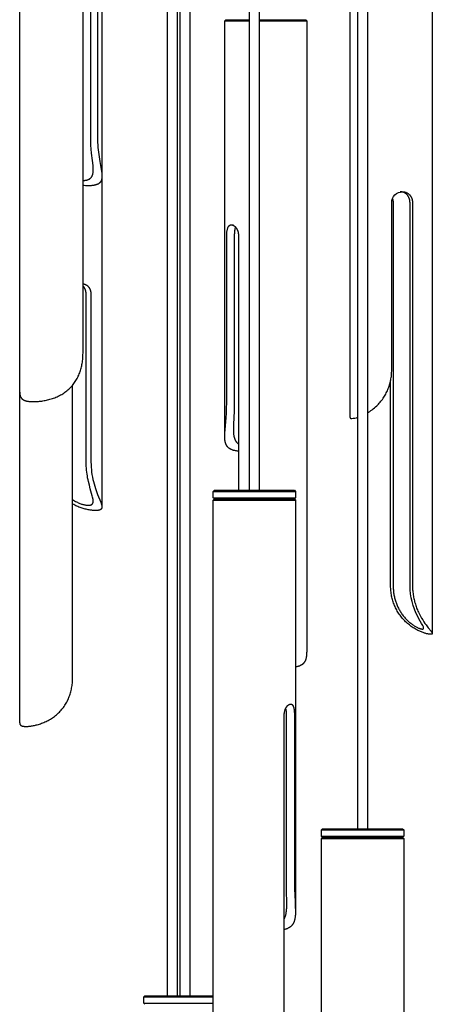
# Model space of a CAD drawing. Units: millimetres. Extents: x -549 to 990, y -1757 to 67.
# Drawn here: x 869 to 965, y -1559 to -1331 of the extents above; entities that cross this region are included whole.
import ezdxf

# ---------------------------------------------------------------- set-up
doc = ezdxf.new("R2010")
doc.units = ezdxf.units.MM
doc.layers.add('Graypants_Rain36_Reed', color=36, linetype='Continuous', true_color=0x874900)

msp = doc.modelspace()

# ---------------------------------------------------------------- linework, layer by layer
at = {"layer": 'Graypants_Rain36_Reed', "color": 36, "lineweight": -3, "true_color": 0x874900}
for p, q in [((922.58, -1439.59), (922.58, -755.16)), ((924.78, -755.16), (924.78, -1439.59)), ((903.63, -1556.63), (903.63, -1262.99)), ((905.83, -1263.75), (905.83, -1556.63)), ((906.53, -1556.63), (906.53, -1263.91)), ((908.73, -1264.13), (908.73, -1556.63)), ((869.42, -1416.86), (869.42, -1269.3)), ((888.42, -1269.3), (888.42, -1366.86)), ((949.82, -1275.75), (949.82, -1517.97)), ((884.06, -1407.83), (884.06, -1319.05)), ((885.85, -1357.83), (885.85, -1319.05)), ((887.4, -1319.05), (887.4, -1357.83)), ((947.62, -1517.97), (947.62, -1318.26)), ((945.82, -1422.76), (945.82, -1323.19)), ((964.82, -1323.19), (964.82, -1472.76)), ((916.83, -1330.84), (917.08, -1330.59)), ((916.83, -1330.84), (922.58, -1330.84)), ((916.83, -1426.93), (916.83, -1330.84)), ((917.08, -1330.59), (922.58, -1330.59)), ((924.78, -1330.59), (935.58, -1330.59)), ((924.78, -1330.84), (935.83, -1330.84)), ((935.58, -1330.59), (935.83, -1330.84)), ((935.83, -1330.84), (935.83, -1477.09)), ((888.42, -1366.86), (888.42, -1443.45)), ((955.45, -1411.72), (955.45, -1372.94)), ((955.78, -1372.94), (955.78, -1461.72)), ((959.68, -1461.72), (959.68, -1372.94)), ((960.25, -1372.94), (960.25, -1461.72)), ((918.37, -1378.09), (918.84, -1378.09)), ((917.29, -1419.36), (917.29, -1380.59)), ((919.04, -1380.59), (919.04, -1419.36)), ((920.01, -1380.59), (920.01, -1439.59)), ((884.79, -1433.05), (884.79, -1394.28)), ((885.9, -1394.28), (885.9, -1433.05)), ((881.66, -1483.05), (881.66, -1415.23)), ((955.2, -1461.72), (955.2, -1414.14)), ((869.42, -1493.45), (869.42, -1416.86)), ((914.18, -1439.84), (914.43, -1439.59)), ((914.18, -1439.84), (933.18, -1439.84)), ((914.18, -1441.34), (914.18, -1439.84)), ((914.43, -1439.59), (932.93, -1439.59)), ((932.93, -1439.59), (933.18, -1439.84)), ((933.18, -1439.84), (933.18, -1441.34)), ((914.18, -1441.34), (933.18, -1441.34)), ((914.43, -1441.59), (914.18, -1441.34)), ((914.18, -1441.84), (914.43, -1441.59)), ((914.18, -1587.08), (914.18, -1441.84)), ((914.18, -1441.84), (933.18, -1441.84)), ((914.43, -1441.59), (932.93, -1441.59)), ((933.18, -1441.34), (932.93, -1441.59)), ((932.93, -1441.59), (933.18, -1441.84)), ((933.18, -1441.84), (933.18, -1536.79)), ((930.6, -1580.36), (930.6, -1491.59)), ((931.1, -1530.36), (931.1, -1491.59)), ((932.94, -1491.59), (932.94, -1530.36)), ((939.22, -1518.22), (939.47, -1517.97)), ((939.22, -1518.22), (958.22, -1518.22)), ((939.22, -1519.72), (939.22, -1518.22)), ((939.47, -1517.97), (957.97, -1517.97)), ((957.97, -1517.97), (958.22, -1518.22)), ((958.22, -1518.22), (958.22, -1519.72)), ((939.22, -1519.72), (958.22, -1519.72)), ((939.47, -1519.97), (939.22, -1519.72)), ((939.22, -1520.22), (939.47, -1519.97)), ((939.22, -1619.49), (939.22, -1520.22)), ((939.22, -1520.22), (958.22, -1520.22)), ((939.47, -1519.97), (957.97, -1519.97)), ((958.22, -1519.72), (957.97, -1519.97)), ((957.97, -1519.97), (958.22, -1520.22)), ((958.22, -1520.22), (958.22, -1669.49)), ((898.13, -1556.88), (898.38, -1556.63)), ((898.13, -1556.88), (914.18, -1556.88)), ((898.13, -1558.38), (898.13, -1556.88)), ((898.38, -1556.63), (914.18, -1556.63)), ((898.13, -1558.38), (914.18, -1558.38)), ((898.38, -1558.63), (898.13, -1558.38))]:
    msp.add_line(p, q, dxfattribs=at)
for points in [[(886.42, -1365.35), (886.42, -1365.2), (886.41, -1365.05), (886.4, -1364.74), (886.37, -1364.37), (886.25, -1363.19), (886.05, -1361.49), (885.97, -1360.59), (885.9, -1359.68), (885.86, -1358.76), (885.85, -1357.83)], [(887.4, -1357.83), (887.41, -1358.42), (887.43, -1359.01), (887.46, -1359.6), (887.5, -1360.18), (887.56, -1360.74), (887.62, -1361.28), (887.77, -1362.35), (887.94, -1363.4), (888.27, -1365.31), (888.33, -1365.73), (888.38, -1366.14), (888.39, -1366.33), (888.41, -1366.51), (888.42, -1366.69), (888.42, -1366.86)], [(884.06, -1367.83), (884.23, -1367.82), (884.31, -1367.81), (884.39, -1367.81), (884.47, -1367.8), (884.55, -1367.79), (884.62, -1367.78), (884.7, -1367.77), (884.77, -1367.76), (884.84, -1367.74), (884.91, -1367.72), (884.98, -1367.71), (885.04, -1367.69), (885.11, -1367.67), (885.17, -1367.65), (885.24, -1367.62), (885.3, -1367.6), (885.35, -1367.57), (885.41, -1367.54), (885.47, -1367.52), (885.52, -1367.49), (885.57, -1367.45), (885.62, -1367.42), (885.65, -1367.4), (885.67, -1367.38), (885.7, -1367.37), (885.72, -1367.35), (885.74, -1367.33), (885.77, -1367.31), (885.79, -1367.29), (885.81, -1367.27), (885.83, -1367.25), (885.85, -1367.23), (885.87, -1367.21), (885.89, -1367.19), (885.91, -1367.17), (885.93, -1367.14), (885.95, -1367.12), (885.97, -1367.1), (885.99, -1367.08), (886.01, -1367.05), (886.04, -1367.01), (886.06, -1366.97), (886.09, -1366.93), (886.11, -1366.89), (886.14, -1366.84), (886.16, -1366.8), (886.18, -1366.76), (886.2, -1366.71), (886.22, -1366.66), (886.24, -1366.62), (886.26, -1366.57), (886.27, -1366.52), (886.29, -1366.47), (886.3, -1366.42), (886.32, -1366.36), (886.33, -1366.31), (886.34, -1366.26), (886.35, -1366.2), (886.37, -1366.09), (886.39, -1365.98), (886.4, -1365.86), (886.41, -1365.74), (886.41, -1365.61), (886.42, -1365.48), (886.42, -1365.35)], [(888.42, -1366.86), (888.42, -1366.99), (888.41, -1367.11), (888.41, -1367.17), (888.4, -1367.23), (888.4, -1367.29), (888.39, -1367.35), (888.38, -1367.4), (888.37, -1367.46), (888.36, -1367.51), (888.35, -1367.57), (888.34, -1367.62), (888.32, -1367.67), (888.31, -1367.72), (888.29, -1367.77), (888.28, -1367.82), (888.26, -1367.86), (888.24, -1367.91), (888.22, -1367.95), (888.19, -1368), (888.17, -1368.04), (888.15, -1368.08), (888.12, -1368.12), (888.09, -1368.16), (888.07, -1368.2), (888.04, -1368.24), (888.01, -1368.28), (887.97, -1368.31), (887.94, -1368.35), (887.9, -1368.38), (887.87, -1368.42), (887.84, -1368.44), (887.82, -1368.46), (887.79, -1368.48), (887.77, -1368.5), (887.74, -1368.52), (887.71, -1368.54), (887.69, -1368.56), (887.66, -1368.58), (887.63, -1368.59), (887.6, -1368.61), (887.54, -1368.65), (887.48, -1368.68), (887.41, -1368.71), (887.35, -1368.74), (887.28, -1368.77), (887.21, -1368.79), (887.14, -1368.82), (887.06, -1368.84), (886.98, -1368.87), (886.91, -1368.89), (886.82, -1368.91), (886.74, -1368.92), (886.66, -1368.94), (886.57, -1368.96), (886.48, -1368.97), (886.3, -1369), (886.11, -1369.02), (885.91, -1369.03), (885.71, -1369.04), (885.49, -1369.05), (885.28, -1369.05)], [(959.68, -1372.94), (959.68, -1372.88), (959.67, -1372.82), (959.67, -1372.76), (959.67, -1372.69), (959.66, -1372.63), (959.65, -1372.57), (959.64, -1372.51), (959.63, -1372.45), (959.62, -1372.39), (959.61, -1372.33), (959.6, -1372.27), (959.58, -1372.21), (959.57, -1372.15), (959.55, -1372.1), (959.53, -1372.04), (959.51, -1371.98), (959.49, -1371.92), (959.47, -1371.87), (959.44, -1371.81), (959.42, -1371.76), (959.39, -1371.71), (959.36, -1371.65), (959.34, -1371.6), (959.31, -1371.55), (959.28, -1371.5), (959.25, -1371.45), (959.21, -1371.4), (959.18, -1371.35), (959.14, -1371.31), (959.11, -1371.26), (959.07, -1371.22), (959.03, -1371.17), (958.99, -1371.13), (958.95, -1371.09), (958.91, -1371.05), (958.87, -1371.01), (958.83, -1370.97), (958.78, -1370.93), (958.74, -1370.9), (958.69, -1370.86), (958.65, -1370.83), (958.6, -1370.8), (958.55, -1370.77), (958.5, -1370.74), (958.45, -1370.71), (958.4, -1370.68), (958.35, -1370.66), (958.3, -1370.63), (958.25, -1370.61), (958.19, -1370.59), (958.14, -1370.57), (958.08, -1370.55), (958.03, -1370.53), (957.97, -1370.52), (957.92, -1370.5), (957.86, -1370.49), (957.8, -1370.48), (957.75, -1370.47), (957.69, -1370.46), (957.63, -1370.45), (957.57, -1370.45), (957.51, -1370.45), (957.45, -1370.44), (957.39, -1370.44)], [(957.94, -1370.44), (958, -1370.44), (958.06, -1370.45), (958.12, -1370.45), (958.18, -1370.45), (958.24, -1370.46), (958.3, -1370.47), (958.36, -1370.48), (958.41, -1370.49), (958.47, -1370.5), (958.53, -1370.52), (958.58, -1370.53), (958.64, -1370.55), (958.69, -1370.57), (958.75, -1370.59), (958.8, -1370.61), (958.85, -1370.63), (958.9, -1370.66), (958.96, -1370.68), (959.01, -1370.71), (959.06, -1370.74), (959.11, -1370.77), (959.15, -1370.8), (959.2, -1370.83), (959.25, -1370.86), (959.3, -1370.9), (959.34, -1370.93), (959.39, -1370.97), (959.43, -1371.01), (959.47, -1371.05), (959.52, -1371.09), (959.56, -1371.13), (959.6, -1371.17), (959.64, -1371.22), (959.67, -1371.26), (959.71, -1371.31), (959.75, -1371.36), (959.78, -1371.4), (959.81, -1371.45), (959.85, -1371.5), (959.88, -1371.55), (959.91, -1371.6), (959.94, -1371.65), (959.96, -1371.71), (959.99, -1371.76), (960.01, -1371.82), (960.04, -1371.87), (960.06, -1371.93), (960.08, -1371.98), (960.1, -1372.04), (960.12, -1372.1), (960.14, -1372.15), (960.16, -1372.21), (960.17, -1372.27), (960.19, -1372.33), (960.2, -1372.39), (960.21, -1372.45), (960.22, -1372.51), (960.23, -1372.57), (960.24, -1372.63), (960.24, -1372.7), (960.25, -1372.76), (960.25, -1372.82), (960.25, -1372.88), (960.25, -1372.94)], [(917.29, -1380.59), (917.29, -1380.34), (917.3, -1380.1), (917.31, -1379.98), (917.32, -1379.86), (917.33, -1379.74), (917.35, -1379.63), (917.36, -1379.52), (917.38, -1379.41), (917.4, -1379.3), (917.43, -1379.2), (917.45, -1379.1), (917.48, -1379), (917.51, -1378.91), (917.53, -1378.87), (917.54, -1378.82), (917.56, -1378.78), (917.58, -1378.74), (917.6, -1378.7), (917.61, -1378.66), (917.63, -1378.62), (917.65, -1378.58), (917.67, -1378.54), (917.7, -1378.51), (917.72, -1378.48), (917.74, -1378.44), (917.76, -1378.41), (917.79, -1378.38), (917.81, -1378.36), (917.82, -1378.34), (917.83, -1378.33), (917.85, -1378.32), (917.86, -1378.3), (917.87, -1378.29), (917.89, -1378.28), (917.9, -1378.27), (917.91, -1378.26), (917.92, -1378.25), (917.94, -1378.24), (917.95, -1378.23), (917.97, -1378.22), (917.98, -1378.21), (917.99, -1378.2), (918.01, -1378.19), (918.02, -1378.18), (918.04, -1378.17), (918.05, -1378.16), (918.06, -1378.16), (918.08, -1378.15), (918.09, -1378.14), (918.11, -1378.14), (918.12, -1378.13), (918.14, -1378.13), (918.15, -1378.12), (918.17, -1378.12), (918.19, -1378.11), (918.2, -1378.11), (918.22, -1378.1), (918.23, -1378.1), (918.25, -1378.1), (918.27, -1378.1), (918.28, -1378.09), (918.3, -1378.09), (918.32, -1378.09), (918.33, -1378.09), (918.35, -1378.09), (918.37, -1378.09)], [(918.37, -1378.09), (918.38, -1378.09), (918.4, -1378.09), (918.42, -1378.09), (918.43, -1378.09), (918.45, -1378.09), (918.47, -1378.1), (918.49, -1378.1), (918.5, -1378.1), (918.52, -1378.1), (918.54, -1378.11), (918.56, -1378.11), (918.57, -1378.12), (918.59, -1378.12), (918.61, -1378.13), (918.63, -1378.13), (918.65, -1378.14), (918.66, -1378.14), (918.68, -1378.15), (918.72, -1378.16), (918.75, -1378.18), (918.79, -1378.2), (918.82, -1378.22), (918.86, -1378.24), (918.89, -1378.26), (918.93, -1378.28), (918.97, -1378.3), (919, -1378.33), (919.04, -1378.36), (919.07, -1378.38), (919.11, -1378.41), (919.14, -1378.44), (919.17, -1378.48), (919.21, -1378.51), (919.24, -1378.54), (919.28, -1378.58), (919.31, -1378.62), (919.34, -1378.66), (919.37, -1378.7), (919.41, -1378.74), (919.44, -1378.78), (919.47, -1378.82), (919.5, -1378.87), (919.53, -1378.91), (919.56, -1378.96), (919.58, -1379), (919.61, -1379.05), (919.64, -1379.1), (919.67, -1379.15), (919.69, -1379.2), (919.71, -1379.25), (919.74, -1379.3), (919.76, -1379.35), (919.78, -1379.41), (919.8, -1379.46), (919.82, -1379.52), (919.84, -1379.57), (919.86, -1379.63), (919.88, -1379.69), (919.9, -1379.74), (919.91, -1379.8), (919.93, -1379.86), (919.94, -1379.92), (919.95, -1379.98), (919.96, -1380.04), (919.97, -1380.1), (919.98, -1380.16), (919.99, -1380.22), (919.99, -1380.28), (920, -1380.34), (920, -1380.4), (920.01, -1380.47), (920.01, -1380.53), (920.01, -1380.59)], [(919.33, -1378.64), (919.31, -1378.68), (919.29, -1378.73), (919.27, -1378.77), (919.26, -1378.82), (919.24, -1378.86), (919.23, -1378.91), (919.2, -1379), (919.18, -1379.1), (919.16, -1379.2), (919.14, -1379.3), (919.12, -1379.41), (919.11, -1379.52), (919.09, -1379.63), (919.07, -1379.86), (919.05, -1380.1), (919.04, -1380.34), (919.04, -1380.59)], [(884.06, -1391.78), (884.11, -1391.79), (884.16, -1391.79), (884.21, -1391.8), (884.25, -1391.8), (884.3, -1391.81), (884.35, -1391.82), (884.39, -1391.83), (884.44, -1391.85), (884.48, -1391.86), (884.53, -1391.88), (884.57, -1391.89), (884.62, -1391.91), (884.66, -1391.93), (884.7, -1391.95), (884.74, -1391.97), (884.79, -1391.99), (884.83, -1392.02), (884.87, -1392.04), (884.91, -1392.07), (884.95, -1392.1), (884.98, -1392.12), (885.02, -1392.15), (885.06, -1392.18), (885.1, -1392.22), (885.13, -1392.25), (885.17, -1392.28), (885.2, -1392.32), (885.24, -1392.36), (885.27, -1392.39), (885.3, -1392.43), (885.33, -1392.47), (885.36, -1392.51), (885.4, -1392.55), (885.43, -1392.6), (885.46, -1392.64), (885.49, -1392.69), (885.51, -1392.74), (885.54, -1392.79), (885.57, -1392.84), (885.59, -1392.89), (885.62, -1392.94), (885.64, -1392.99), (885.66, -1393.04), (885.68, -1393.1), (885.7, -1393.15), (885.72, -1393.21), (885.74, -1393.26), (885.76, -1393.32), (885.78, -1393.38), (885.79, -1393.43), (885.81, -1393.49), (885.82, -1393.55), (885.83, -1393.61), (885.84, -1393.67), (885.85, -1393.73), (885.86, -1393.79), (885.87, -1393.85), (885.88, -1393.91), (885.88, -1393.97), (885.89, -1394.03), (885.89, -1394.15), (885.9, -1394.28)], [(884.79, -1394.28), (884.78, -1394.15), (884.78, -1394.03), (884.77, -1393.91), (884.75, -1393.79), (884.74, -1393.67), (884.72, -1393.61), (884.71, -1393.55), (884.7, -1393.49), (884.69, -1393.43), (884.67, -1393.37), (884.66, -1393.32), (884.64, -1393.26), (884.62, -1393.2), (884.61, -1393.15), (884.59, -1393.1), (884.57, -1393.04), (884.54, -1392.99), (884.52, -1392.94), (884.5, -1392.89), (884.47, -1392.84), (884.45, -1392.79), (884.42, -1392.74), (884.4, -1392.69), (884.37, -1392.64), (884.34, -1392.6), (884.31, -1392.55), (884.28, -1392.51), (884.25, -1392.48), (884.23, -1392.44), (884.2, -1392.41), (884.17, -1392.37), (884.14, -1392.34), (884.12, -1392.31), (884.09, -1392.28), (884.06, -1392.25)], [(869.42, -1416.86), (869.42, -1416.99), (869.43, -1417.11), (869.43, -1417.17), (869.44, -1417.23), (869.44, -1417.29), (869.45, -1417.35), (869.46, -1417.4), (869.47, -1417.46), (869.48, -1417.51), (869.49, -1417.57), (869.5, -1417.62), (869.51, -1417.67), (869.53, -1417.72), (869.55, -1417.77), (869.56, -1417.82), (869.58, -1417.86), (869.6, -1417.91), (869.62, -1417.95), (869.64, -1418), (869.67, -1418.04), (869.69, -1418.08), (869.72, -1418.12), (869.74, -1418.16), (869.77, -1418.2), (869.8, -1418.24), (869.83, -1418.28), (869.86, -1418.31), (869.9, -1418.35), (869.93, -1418.38), (869.97, -1418.42), (869.99, -1418.44), (870.02, -1418.46), (870.04, -1418.48), (870.07, -1418.5), (870.1, -1418.52), (870.12, -1418.54), (870.15, -1418.56), (870.18, -1418.58), (870.21, -1418.59), (870.24, -1418.61), (870.3, -1418.65), (870.36, -1418.68), (870.42, -1418.71), (870.49, -1418.74), (870.56, -1418.77), (870.63, -1418.79), (870.7, -1418.82), (870.78, -1418.84), (870.85, -1418.87), (870.93, -1418.89), (871.01, -1418.91), (871.1, -1418.92), (871.18, -1418.94), (871.27, -1418.96), (871.35, -1418.97), (871.54, -1419), (871.73, -1419.02), (871.93, -1419.03), (872.13, -1419.04), (872.34, -1419.05), (872.56, -1419.05), (872.79, -1419.05), (873.02, -1419.04), (873.26, -1419.03), (873.5, -1419.02), (873.74, -1419), (874, -1418.97), (874.25, -1418.94), (874.51, -1418.91), (874.77, -1418.87), (875.04, -1418.82), (875.31, -1418.77), (875.58, -1418.71), (875.85, -1418.65), (876.13, -1418.58), (876.41, -1418.5), (876.68, -1418.42), (876.97, -1418.33), (877.25, -1418.23), (877.52, -1418.13), (877.8, -1418.02), (878.07, -1417.9), (878.34, -1417.78), (878.6, -1417.65), (878.87, -1417.51), (879.12, -1417.37), (879.38, -1417.22), (879.62, -1417.06), (879.87, -1416.89), (880.11, -1416.71), (880.34, -1416.53), (880.57, -1416.34), (880.8, -1416.14), (881.01, -1415.94), (881.21, -1415.73), (881.41, -1415.52), (881.59, -1415.31), (881.77, -1415.08), (881.95, -1414.86), (882.11, -1414.63), (882.27, -1414.39), (882.42, -1414.15), (882.57, -1413.91), (882.7, -1413.66), (882.83, -1413.4), (882.96, -1413.15), (883.07, -1412.89), (883.18, -1412.62), (883.29, -1412.35), (883.38, -1412.09), (883.47, -1411.82), (883.55, -1411.55), (883.62, -1411.28), (883.69, -1411.01), (883.75, -1410.74), (883.81, -1410.46), (883.86, -1410.18), (883.91, -1409.89), (883.95, -1409.6), (883.98, -1409.3), (884.01, -1409.01), (884.03, -1408.72), (884.04, -1408.42), (884.05, -1408.12), (884.06, -1407.83)], [(949.82, -1421.66), (950.09, -1421.5), (950.36, -1421.32), (950.64, -1421.14), (950.91, -1420.94), (951.18, -1420.73), (951.45, -1420.51), (951.72, -1420.27), (951.98, -1420.03), (952.19, -1419.83), (952.38, -1419.62), (952.58, -1419.41), (952.76, -1419.19), (952.94, -1418.97), (953.12, -1418.75), (953.29, -1418.52), (953.46, -1418.28), (953.62, -1418.04), (953.77, -1417.8), (953.92, -1417.55), (954.06, -1417.29), (954.19, -1417.04), (954.32, -1416.78), (954.44, -1416.51), (954.56, -1416.24), (954.66, -1415.98), (954.76, -1415.71), (954.85, -1415.44), (954.94, -1415.17), (955.02, -1414.9), (955.09, -1414.62), (955.16, -1414.35), (955.22, -1414.07), (955.27, -1413.78), (955.32, -1413.49), (955.36, -1413.19), (955.39, -1412.9), (955.41, -1412.6), (955.43, -1412.31), (955.44, -1412.01), (955.45, -1411.72)], [(916.83, -1427.09), (916.84, -1426.73), (916.85, -1426.36), (916.9, -1425.58), (917.14, -1422.82), (917.22, -1421.72), (917.27, -1420.55), (917.29, -1419.36)], [(919.04, -1419.36), (919.03, -1420.31), (919.01, -1421.24), (918.86, -1424.28), (918.84, -1424.88), (918.83, -1425.46)], [(945.83, -1422.76), (945.83, -1422.76), (945.83, -1422.77), (945.83, -1422.77), (945.83, -1422.78), (945.83, -1422.79), (945.83, -1422.79), (945.83, -1422.79), (945.83, -1422.8), (945.83, -1422.8), (945.83, -1422.8), (945.83, -1422.8), (945.83, -1422.81), (945.83, -1422.81), (945.84, -1422.81), (945.84, -1422.81), (945.84, -1422.82), (945.84, -1422.82), (945.84, -1422.82), (945.84, -1422.82), (945.84, -1422.83), (945.84, -1422.83), (945.84, -1422.83), (945.84, -1422.83), (945.85, -1422.84), (945.85, -1422.84), (945.85, -1422.84), (945.85, -1422.84), (945.85, -1422.84), (945.85, -1422.85), (945.86, -1422.85), (945.86, -1422.85), (945.86, -1422.85), (945.86, -1422.86), (945.86, -1422.86), (945.86, -1422.86), (945.87, -1422.86), (945.87, -1422.86), (945.87, -1422.86), (945.87, -1422.87), (945.87, -1422.87), (945.88, -1422.87), (945.88, -1422.88), (945.89, -1422.88), (945.89, -1422.88), (945.9, -1422.89), (945.9, -1422.89), (945.91, -1422.89), (945.91, -1422.9), (945.92, -1422.9), (945.92, -1422.9), (945.93, -1422.9), (945.94, -1422.91), (945.94, -1422.91), (945.95, -1422.91), (945.95, -1422.91), (945.96, -1422.92), (945.97, -1422.92), (945.98, -1422.92), (945.98, -1422.92), (946, -1422.93), (946.01, -1422.93), (946.03, -1422.93), (946.05, -1422.93), (946.07, -1422.94), (946.09, -1422.94), (946.11, -1422.94), (946.13, -1422.94), (946.15, -1422.94), (946.19, -1422.94)], [(920.01, -1430.54), (919.86, -1430.52), (919.71, -1430.5), (919.56, -1430.48), (919.42, -1430.46), (919.28, -1430.43), (919.14, -1430.4), (919.01, -1430.37), (918.88, -1430.33), (918.76, -1430.3), (918.64, -1430.26), (918.52, -1430.21), (918.41, -1430.17), (918.35, -1430.14), (918.3, -1430.12), (918.24, -1430.09), (918.19, -1430.07), (918.14, -1430.04), (918.09, -1430.01), (918.04, -1429.98), (917.99, -1429.95), (917.92, -1429.91), (917.86, -1429.86), (917.79, -1429.82), (917.73, -1429.77), (917.7, -1429.74), (917.67, -1429.72), (917.65, -1429.69), (917.62, -1429.66), (917.59, -1429.64), (917.56, -1429.61), (917.54, -1429.58), (917.51, -1429.55), (917.49, -1429.53), (917.46, -1429.5), (917.44, -1429.47), (917.41, -1429.44), (917.39, -1429.41), (917.37, -1429.38), (917.35, -1429.35), (917.32, -1429.31), (917.3, -1429.28), (917.28, -1429.25), (917.24, -1429.18), (917.21, -1429.12), (917.17, -1429.05), (917.14, -1428.98), (917.11, -1428.9), (917.08, -1428.83), (917.05, -1428.75), (917.02, -1428.67), (917, -1428.59), (916.98, -1428.51), (916.96, -1428.42), (916.94, -1428.34), (916.92, -1428.25), (916.91, -1428.16), (916.89, -1428.07), (916.88, -1427.97), (916.87, -1427.87), (916.85, -1427.67), (916.84, -1427.53), (916.84, -1427.39), (916.83, -1427.09)], [(918.83, -1425.46), (918.84, -1425.87), (918.85, -1426.07), (918.86, -1426.27), (918.87, -1426.46), (918.89, -1426.64), (918.91, -1426.81), (918.94, -1426.98), (918.97, -1427.15), (918.99, -1427.23), (919.01, -1427.31), (919.03, -1427.38), (919.05, -1427.46), (919.08, -1427.53), (919.1, -1427.61), (919.13, -1427.68), (919.15, -1427.75), (919.18, -1427.82), (919.21, -1427.89), (919.25, -1427.95), (919.28, -1428.02), (919.32, -1428.08), (919.35, -1428.14), (919.39, -1428.2), (919.43, -1428.26), (919.47, -1428.32), (919.52, -1428.38), (919.57, -1428.43), (919.61, -1428.49), (919.66, -1428.54), (919.72, -1428.59), (919.75, -1428.62), (919.78, -1428.65), (919.82, -1428.68), (919.86, -1428.71), (919.89, -1428.74), (919.93, -1428.77), (919.97, -1428.79), (920.01, -1428.82)], [(886.42, -1442.09), (886.42, -1442.04), (886.42, -1441.99), (886.41, -1441.93), (886.41, -1441.88), (886.4, -1441.83), (886.4, -1441.77), (886.38, -1441.66), (886.36, -1441.54), (886.34, -1441.42), (886.28, -1441.16), (886.21, -1440.89), (885.74, -1439.22), (885.52, -1438.42), (885.32, -1437.58), (885.22, -1437.15), (885.13, -1436.71), (885.06, -1436.27), (884.99, -1435.82), (884.93, -1435.36), (884.88, -1434.91), (884.84, -1434.45), (884.81, -1433.98), (884.79, -1433.52), (884.79, -1433.05)], [(885.9, -1433.05), (885.91, -1433.64), (885.94, -1434.24), (885.98, -1434.82), (886.05, -1435.41), (886.13, -1435.96), (886.23, -1436.51), (886.34, -1437.05), (886.47, -1437.58), (886.61, -1438.11), (886.76, -1438.63), (886.93, -1439.13), (887.09, -1439.62), (887.43, -1440.53), (888.14, -1442.32), (888.23, -1442.59), (888.28, -1442.71), (888.31, -1442.83), (888.34, -1442.95), (888.37, -1443.06), (888.38, -1443.11), (888.39, -1443.16), (888.4, -1443.21), (888.41, -1443.26), (888.41, -1443.31), (888.42, -1443.36), (888.42, -1443.4), (888.42, -1443.43), (888.42, -1443.45)], [(881.66, -1441.75), (881.88, -1441.89), (882.11, -1442.03), (882.33, -1442.16), (882.56, -1442.28), (882.76, -1442.37), (882.95, -1442.46), (883.14, -1442.55), (883.33, -1442.62), (883.52, -1442.69), (883.7, -1442.76), (883.88, -1442.81), (884.05, -1442.86), (884.22, -1442.91), (884.39, -1442.95), (884.55, -1442.98), (884.71, -1443.01), (884.86, -1443.03), (884.93, -1443.04), (885.01, -1443.04), (885.08, -1443.05), (885.15, -1443.05), (885.21, -1443.05), (885.28, -1443.05)], [(886.98, -1444.28), (886.81, -1444.28), (886.64, -1444.27), (886.46, -1444.26), (886.28, -1444.24), (886.09, -1444.22), (885.89, -1444.2), (885.69, -1444.17), (885.48, -1444.13), (885.26, -1444.09), (885.04, -1444.04), (884.81, -1443.99), (884.58, -1443.93), (884.34, -1443.87), (884.1, -1443.8), (883.86, -1443.72), (883.61, -1443.64), (883.37, -1443.55), (883.12, -1443.46), (882.87, -1443.36), (882.63, -1443.26), (882.38, -1443.15), (882.14, -1443.03), (881.9, -1442.91), (881.66, -1442.77)], [(885.28, -1443.05), (885.34, -1443.05), (885.41, -1443.05), (885.47, -1443.05), (885.52, -1443.04), (885.58, -1443.04), (885.64, -1443.03), (885.69, -1443.02), (885.71, -1443.01), (885.74, -1443.01), (885.77, -1443), (885.79, -1442.99), (885.81, -1442.99), (885.84, -1442.98), (885.86, -1442.97), (885.88, -1442.96), (885.9, -1442.96), (885.93, -1442.95), (885.95, -1442.94), (885.97, -1442.93), (885.99, -1442.92), (886.01, -1442.91), (886.03, -1442.9), (886.04, -1442.89), (886.06, -1442.88), (886.08, -1442.86), (886.1, -1442.85), (886.11, -1442.84), (886.13, -1442.83), (886.15, -1442.81), (886.16, -1442.8), (886.18, -1442.79), (886.19, -1442.77), (886.21, -1442.76), (886.22, -1442.74), (886.23, -1442.73), (886.25, -1442.71), (886.26, -1442.69), (886.27, -1442.68), (886.28, -1442.66), (886.29, -1442.64), (886.3, -1442.62), (886.31, -1442.6), (886.32, -1442.59), (886.33, -1442.57), (886.34, -1442.55), (886.35, -1442.53), (886.36, -1442.51), (886.36, -1442.48), (886.37, -1442.46), (886.38, -1442.44), (886.38, -1442.42), (886.39, -1442.4), (886.39, -1442.37), (886.4, -1442.35), (886.4, -1442.33), (886.4, -1442.3), (886.41, -1442.28), (886.41, -1442.23), (886.42, -1442.18), (886.42, -1442.14), (886.42, -1442.09)], [(888.42, -1443.45), (888.42, -1443.47), (888.42, -1443.5), (888.42, -1443.52), (888.41, -1443.55), (888.41, -1443.57), (888.41, -1443.6), (888.4, -1443.62), (888.4, -1443.64), (888.4, -1443.66), (888.39, -1443.68), (888.38, -1443.7), (888.38, -1443.72), (888.37, -1443.74), (888.36, -1443.76), (888.35, -1443.78), (888.35, -1443.8), (888.34, -1443.82), (888.33, -1443.84), (888.32, -1443.85), (888.31, -1443.87), (888.29, -1443.89), (888.28, -1443.9), (888.27, -1443.92), (888.26, -1443.93), (888.24, -1443.95), (888.23, -1443.96), (888.21, -1443.98), (888.2, -1443.99), (888.18, -1444.01), (888.17, -1444.02), (888.15, -1444.03), (888.13, -1444.04), (888.11, -1444.06), (888.09, -1444.07), (888.07, -1444.08), (888.05, -1444.09), (888.03, -1444.1), (888.01, -1444.11), (887.99, -1444.12), (887.97, -1444.13), (887.95, -1444.14), (887.92, -1444.15), (887.9, -1444.16), (887.88, -1444.17), (887.85, -1444.18), (887.83, -1444.18), (887.77, -1444.2), (887.72, -1444.21), (887.66, -1444.22), (887.6, -1444.23), (887.54, -1444.24), (887.48, -1444.25), (887.41, -1444.26), (887.35, -1444.26), (887.28, -1444.27), (887.13, -1444.28), (886.98, -1444.28)], [(964.82, -1472.76), (964.82, -1472.76), (964.82, -1472.77), (964.82, -1472.77), (964.82, -1472.78), (964.82, -1472.79), (964.82, -1472.79), (964.82, -1472.79), (964.82, -1472.8), (964.82, -1472.8), (964.82, -1472.8), (964.82, -1472.8), (964.82, -1472.81), (964.81, -1472.81), (964.81, -1472.81), (964.81, -1472.81), (964.81, -1472.82), (964.81, -1472.82), (964.81, -1472.82), (964.81, -1472.82), (964.81, -1472.83), (964.81, -1472.83), (964.8, -1472.83), (964.8, -1472.83), (964.8, -1472.84), (964.8, -1472.84), (964.8, -1472.84), (964.8, -1472.84), (964.8, -1472.84), (964.8, -1472.85), (964.79, -1472.85), (964.79, -1472.85), (964.79, -1472.85), (964.79, -1472.86), (964.79, -1472.86), (964.79, -1472.86), (964.78, -1472.86), (964.78, -1472.86), (964.78, -1472.86), (964.78, -1472.87), (964.78, -1472.87), (964.77, -1472.87), (964.77, -1472.88), (964.76, -1472.88), (964.76, -1472.88), (964.75, -1472.89), (964.75, -1472.89), (964.74, -1472.89), (964.74, -1472.9), (964.73, -1472.9), (964.73, -1472.9), (964.72, -1472.9), (964.71, -1472.91), (964.71, -1472.91), (964.7, -1472.91), (964.69, -1472.91), (964.69, -1472.92), (964.68, -1472.92), (964.67, -1472.92), (964.67, -1472.92), (964.65, -1472.93), (964.63, -1472.93), (964.62, -1472.93), (964.6, -1472.93), (964.58, -1472.94), (964.56, -1472.94), (964.54, -1472.94), (964.52, -1472.94), (964.5, -1472.94), (964.46, -1472.94), (964.41, -1472.94), (964.37, -1472.94), (964.32, -1472.94), (964.27, -1472.93), (964.17, -1472.92), (964.05, -1472.91), (963.93, -1472.89), (963.8, -1472.86), (963.67, -1472.83), (963.52, -1472.8), (963.37, -1472.75), (963.21, -1472.71), (963.04, -1472.66), (962.87, -1472.6), (962.69, -1472.53), (962.5, -1472.46), (962.31, -1472.39), (962.11, -1472.31), (961.91, -1472.22), (961.7, -1472.12), (961.49, -1472.02), (961.27, -1471.91), (961.06, -1471.79), (960.84, -1471.67), (960.62, -1471.54), (960.4, -1471.4), (960.18, -1471.26), (959.96, -1471.1), (959.75, -1470.94), (959.53, -1470.78), (959.31, -1470.6), (959.09, -1470.42), (958.88, -1470.23), (958.66, -1470.03), (958.46, -1469.83), (958.27, -1469.62), (958.07, -1469.41), (957.89, -1469.19), (957.7, -1468.97), (957.53, -1468.75), (957.36, -1468.52), (957.19, -1468.28), (957.03, -1468.04), (956.88, -1467.8), (956.73, -1467.55), (956.59, -1467.29), (956.46, -1467.04), (956.33, -1466.78), (956.21, -1466.51), (956.09, -1466.24), (955.99, -1465.98), (955.89, -1465.71), (955.8, -1465.44), (955.71, -1465.17), (955.63, -1464.9), (955.56, -1464.62), (955.49, -1464.35), (955.43, -1464.07), (955.38, -1463.78), (955.33, -1463.49), (955.29, -1463.19), (955.26, -1462.9), (955.23, -1462.6), (955.22, -1462.31), (955.2, -1462.01), (955.2, -1461.72)], [(955.78, -1461.72), (955.78, -1461.95), (955.79, -1462.19), (955.8, -1462.42), (955.82, -1462.66), (955.84, -1462.89), (955.86, -1463.13), (955.89, -1463.36), (955.93, -1463.6), (955.97, -1463.82), (956.01, -1464.05), (956.06, -1464.27), (956.11, -1464.5), (956.17, -1464.72), (956.23, -1464.94), (956.3, -1465.16), (956.37, -1465.38), (956.44, -1465.6), (956.52, -1465.82), (956.61, -1466.03), (956.7, -1466.25), (956.79, -1466.46), (956.89, -1466.67), (956.99, -1466.88), (957.1, -1467.08), (957.21, -1467.29), (957.32, -1467.49), (957.44, -1467.68), (957.56, -1467.88), (957.69, -1468.07), (957.82, -1468.26), (957.95, -1468.44), (958.09, -1468.62), (958.24, -1468.81), (958.39, -1468.99), (958.54, -1469.17), (958.7, -1469.34), (958.86, -1469.5), (959.02, -1469.66), (959.18, -1469.81), (959.34, -1469.96), (959.5, -1470.1), (959.66, -1470.24), (959.83, -1470.37), (959.99, -1470.5), (960.15, -1470.62), (960.31, -1470.73), (960.47, -1470.84), (960.63, -1470.94), (960.79, -1471.04), (960.94, -1471.13), (961.09, -1471.21), (961.24, -1471.29), (961.38, -1471.36), (961.51, -1471.42), (961.64, -1471.48), (961.77, -1471.53), (961.88, -1471.57), (962, -1471.61), (962.05, -1471.63), (962.1, -1471.64), (962.15, -1471.66), (962.2, -1471.67), (962.25, -1471.68), (962.3, -1471.69), (962.34, -1471.7), (962.38, -1471.71), (962.42, -1471.71), (962.46, -1471.71), (962.48, -1471.72), (962.5, -1471.72), (962.52, -1471.72), (962.53, -1471.72), (962.55, -1471.72), (962.57, -1471.72), (962.59, -1471.72), (962.6, -1471.71), (962.62, -1471.71), (962.63, -1471.71), (962.64, -1471.71), (962.65, -1471.71), (962.65, -1471.7), (962.66, -1471.7), (962.67, -1471.7), (962.68, -1471.7), (962.68, -1471.7), (962.69, -1471.7), (962.69, -1471.69), (962.7, -1471.69), (962.71, -1471.69), (962.71, -1471.69), (962.72, -1471.68), (962.72, -1471.68), (962.73, -1471.68), (962.73, -1471.68), (962.74, -1471.67), (962.74, -1471.67), (962.75, -1471.67), (962.75, -1471.66), (962.76, -1471.66), (962.76, -1471.66), (962.76, -1471.65), (962.77, -1471.65), (962.77, -1471.64), (962.78, -1471.64), (962.78, -1471.64), (962.78, -1471.63), (962.79, -1471.63), (962.79, -1471.62), (962.79, -1471.62), (962.8, -1471.61), (962.8, -1471.61), (962.8, -1471.6), (962.8, -1471.6), (962.8, -1471.59), (962.81, -1471.59), (962.81, -1471.58), (962.81, -1471.58), (962.81, -1471.57), (962.81, -1471.57), (962.82, -1471.56), (962.82, -1471.55), (962.82, -1471.55), (962.82, -1471.54), (962.82, -1471.53), (962.82, -1471.53), (962.82, -1471.52), (962.82, -1471.52), (962.82, -1471.51), (962.82, -1471.5), (962.82, -1471.49)], [(960.25, -1461.72), (960.26, -1462.01), (960.27, -1462.31), (960.28, -1462.6), (960.3, -1462.9), (960.33, -1463.19), (960.37, -1463.49), (960.4, -1463.78), (960.45, -1464.07), (960.5, -1464.35), (960.56, -1464.62), (960.62, -1464.9), (960.68, -1465.17), (960.75, -1465.44), (960.83, -1465.71), (960.91, -1465.98), (960.99, -1466.24), (961.09, -1466.51), (961.18, -1466.78), (961.28, -1467.04), (961.39, -1467.29), (961.5, -1467.55), (961.61, -1467.8), (961.85, -1468.28), (962.09, -1468.75), (962.35, -1469.19), (962.61, -1469.62), (962.87, -1470.03), (963.14, -1470.42), (963.4, -1470.78), (963.89, -1471.4), (964.54, -1472.22), (964.6, -1472.31), (964.65, -1472.38), (964.68, -1472.41), (964.7, -1472.45), (964.72, -1472.48), (964.74, -1472.51), (964.75, -1472.54), (964.77, -1472.57), (964.78, -1472.6), (964.79, -1472.61), (964.79, -1472.62), (964.8, -1472.64), (964.8, -1472.65), (964.8, -1472.66), (964.81, -1472.67), (964.81, -1472.68), (964.81, -1472.7), (964.82, -1472.71), (964.82, -1472.72), (964.82, -1472.72), (964.82, -1472.73), (964.82, -1472.73), (964.82, -1472.74), (964.82, -1472.74), (964.82, -1472.75), (964.82, -1472.75), (964.82, -1472.76)], [(933.18, -1480.47), (933.4, -1480.43), (933.51, -1480.4), (933.61, -1480.38), (933.71, -1480.35), (933.81, -1480.33), (933.91, -1480.3), (934, -1480.27), (934.09, -1480.23), (934.18, -1480.2), (934.27, -1480.16), (934.36, -1480.12), (934.44, -1480.08), (934.52, -1480.04), (934.6, -1480), (934.67, -1479.95), (934.74, -1479.91), (934.81, -1479.86), (934.87, -1479.82), (934.93, -1479.77), (934.96, -1479.74), (934.99, -1479.72), (935.02, -1479.69), (935.05, -1479.66), (935.08, -1479.64), (935.1, -1479.61), (935.13, -1479.58), (935.16, -1479.55), (935.18, -1479.53), (935.21, -1479.5), (935.23, -1479.47), (935.25, -1479.44), (935.28, -1479.41), (935.3, -1479.38), (935.32, -1479.35), (935.34, -1479.31), (935.36, -1479.28), (935.38, -1479.25), (935.42, -1479.18), (935.46, -1479.12), (935.5, -1479.05), (935.53, -1478.98), (935.56, -1478.9), (935.59, -1478.83), (935.62, -1478.75), (935.64, -1478.67), (935.67, -1478.59), (935.69, -1478.51), (935.71, -1478.42), (935.73, -1478.34), (935.75, -1478.25), (935.76, -1478.16), (935.77, -1478.07), (935.79, -1477.97), (935.8, -1477.87), (935.81, -1477.67), (935.82, -1477.53), (935.83, -1477.39), (935.83, -1477.09)], [(869.42, -1493.45), (869.42, -1493.47), (869.42, -1493.5), (869.42, -1493.52), (869.42, -1493.55), (869.43, -1493.57), (869.43, -1493.6), (869.43, -1493.62), (869.44, -1493.64), (869.44, -1493.66), (869.45, -1493.68), (869.45, -1493.7), (869.46, -1493.72), (869.47, -1493.74), (869.47, -1493.76), (869.48, -1493.78), (869.49, -1493.8), (869.5, -1493.82), (869.51, -1493.84), (869.52, -1493.85), (869.53, -1493.87), (869.54, -1493.89), (869.56, -1493.9), (869.57, -1493.92), (869.58, -1493.93), (869.6, -1493.95), (869.61, -1493.96), (869.62, -1493.98), (869.64, -1493.99), (869.66, -1494.01), (869.67, -1494.02), (869.69, -1494.03), (869.71, -1494.04), (869.73, -1494.06), (869.74, -1494.07), (869.76, -1494.08), (869.78, -1494.09), (869.8, -1494.1), (869.82, -1494.11), (869.85, -1494.12), (869.87, -1494.13), (869.89, -1494.14), (869.91, -1494.15), (869.94, -1494.16), (869.96, -1494.17), (869.99, -1494.18), (870.01, -1494.18), (870.06, -1494.2), (870.12, -1494.21), (870.18, -1494.22), (870.23, -1494.23), (870.3, -1494.24), (870.36, -1494.25), (870.42, -1494.26), (870.49, -1494.26), (870.56, -1494.27), (870.71, -1494.28), (870.86, -1494.28), (871.03, -1494.28), (871.2, -1494.27), (871.37, -1494.26), (871.56, -1494.24), (871.75, -1494.22), (871.95, -1494.2), (872.15, -1494.17), (872.36, -1494.13), (872.58, -1494.09), (872.8, -1494.04), (873.03, -1493.99), (873.26, -1493.93), (873.49, -1493.87), (873.73, -1493.8), (873.98, -1493.72), (874.23, -1493.64), (874.48, -1493.55), (874.73, -1493.46), (874.99, -1493.35), (875.24, -1493.24), (875.5, -1493.13), (875.75, -1493), (876, -1492.87), (876.25, -1492.74), (876.5, -1492.59), (876.74, -1492.44), (876.99, -1492.28), (877.23, -1492.11), (877.47, -1491.94), (877.7, -1491.75), (877.93, -1491.56), (878.16, -1491.36), (878.37, -1491.16), (878.58, -1490.96), (878.78, -1490.75), (878.98, -1490.53), (879.17, -1490.31), (879.35, -1490.08), (879.52, -1489.85), (879.69, -1489.62), (879.85, -1489.38), (880.01, -1489.13), (880.15, -1488.88), (880.3, -1488.63), (880.43, -1488.37), (880.56, -1488.11), (880.68, -1487.85), (880.79, -1487.58), (880.89, -1487.31), (880.99, -1487.05), (881.08, -1486.78), (881.16, -1486.51), (881.24, -1486.24), (881.31, -1485.96), (881.38, -1485.68), (881.43, -1485.41), (881.48, -1485.11), (881.53, -1484.82), (881.57, -1484.53), (881.6, -1484.24), (881.62, -1483.94), (881.64, -1483.64), (881.65, -1483.35), (881.66, -1483.05)], [(930.6, -1491.59), (930.6, -1491.53), (930.6, -1491.47), (930.6, -1491.4), (930.61, -1491.34), (930.61, -1491.28), (930.62, -1491.22), (930.62, -1491.16), (930.63, -1491.1), (930.64, -1491.04), (930.65, -1490.98), (930.67, -1490.86), (930.7, -1490.74), (930.72, -1490.69), (930.73, -1490.63), (930.75, -1490.57), (930.77, -1490.52), (930.78, -1490.46), (930.8, -1490.41), (930.82, -1490.35), (930.84, -1490.3), (930.87, -1490.25), (930.89, -1490.2), (930.91, -1490.15), (930.93, -1490.1), (930.96, -1490.05), (930.98, -1490), (931.01, -1489.96), (931.04, -1489.91), (931.06, -1489.86), (931.09, -1489.82), (931.12, -1489.78), (931.15, -1489.74), (931.17, -1489.7), (931.2, -1489.66), (931.23, -1489.62), (931.26, -1489.58), (931.29, -1489.54), (931.32, -1489.51), (931.35, -1489.48), (931.38, -1489.44), (931.42, -1489.41), (931.45, -1489.38), (931.48, -1489.36), (931.51, -1489.33), (931.54, -1489.3), (931.57, -1489.28), (931.6, -1489.26), (931.63, -1489.24), (931.67, -1489.22), (931.7, -1489.2), (931.73, -1489.18), (931.74, -1489.17), (931.76, -1489.16), (931.78, -1489.16), (931.79, -1489.15), (931.81, -1489.14), (931.82, -1489.14), (931.84, -1489.13), (931.85, -1489.13), (931.87, -1489.12), (931.89, -1489.12), (931.9, -1489.11), (931.92, -1489.11), (931.93, -1489.1), (931.95, -1489.1), (931.96, -1489.1), (931.98, -1489.1), (931.99, -1489.09), (932.01, -1489.09), (932.02, -1489.09), (932.04, -1489.09), (932.05, -1489.09), (932.07, -1489.09)], [(932.07, -1489.09), (932.08, -1489.09), (932.1, -1489.09), (932.11, -1489.09), (932.12, -1489.09), (932.14, -1489.09), (932.15, -1489.1), (932.17, -1489.1), (932.18, -1489.1), (932.19, -1489.1), (932.21, -1489.11), (932.22, -1489.11), (932.23, -1489.12), (932.25, -1489.12), (932.26, -1489.13), (932.27, -1489.13), (932.29, -1489.14), (932.3, -1489.14), (932.31, -1489.15), (932.32, -1489.16), (932.34, -1489.16), (932.35, -1489.17), (932.36, -1489.18), (932.37, -1489.19), (932.38, -1489.2), (932.39, -1489.21), (932.41, -1489.22), (932.42, -1489.23), (932.43, -1489.24), (932.44, -1489.25), (932.45, -1489.26), (932.46, -1489.27), (932.47, -1489.28), (932.48, -1489.29), (932.49, -1489.3), (932.5, -1489.32), (932.51, -1489.33), (932.52, -1489.34), (932.53, -1489.36), (932.55, -1489.38), (932.57, -1489.41), (932.59, -1489.44), (932.61, -1489.48), (932.63, -1489.51), (932.64, -1489.54), (932.66, -1489.58), (932.68, -1489.62), (932.69, -1489.66), (932.71, -1489.7), (932.72, -1489.74), (932.74, -1489.78), (932.75, -1489.82), (932.77, -1489.91), (932.8, -1490), (932.82, -1490.1), (932.84, -1490.2), (932.86, -1490.3), (932.87, -1490.41), (932.89, -1490.52), (932.9, -1490.63), (932.92, -1490.86), (932.93, -1491.1), (932.94, -1491.34), (932.94, -1491.59)], [(932.94, -1530.36), (932.97, -1531.87), (933.02, -1533.38), (933.1, -1534.89), (933.15, -1535.99), (933.18, -1537.08)], [(930.6, -1538.83), (930.64, -1538.75), (930.68, -1538.66), (930.72, -1538.58), (930.76, -1538.49), (930.8, -1538.4), (930.83, -1538.3), (930.86, -1538.21), (930.89, -1538.11), (930.92, -1538.01), (930.95, -1537.91), (930.97, -1537.81), (931, -1537.71), (931.02, -1537.6), (931.04, -1537.49), (931.07, -1537.27), (931.1, -1537.04), (931.12, -1536.81), (931.14, -1536.57), (931.16, -1536.33), (931.17, -1535.83), (931.18, -1535.31)], [(933.18, -1537.08), (933.17, -1537.51), (933.17, -1537.71), (933.16, -1537.91), (933.14, -1538.11), (933.12, -1538.3), (933.1, -1538.49), (933.07, -1538.67), (933.05, -1538.77), (933.03, -1538.87), (933.01, -1538.97), (932.99, -1539.07), (932.97, -1539.16), (932.94, -1539.25), (932.91, -1539.34), (932.89, -1539.42), (932.85, -1539.51), (932.82, -1539.59), (932.79, -1539.67), (932.75, -1539.75), (932.71, -1539.83), (932.67, -1539.9), (932.63, -1539.98), (932.59, -1540.05), (932.54, -1540.12), (932.49, -1540.18), (932.44, -1540.25), (932.39, -1540.31), (932.34, -1540.38), (932.28, -1540.44), (932.22, -1540.5), (932.16, -1540.55), (932.1, -1540.61), (932.03, -1540.66), (931.96, -1540.72), (931.89, -1540.77), (931.82, -1540.81), (931.75, -1540.86), (931.67, -1540.91), (931.59, -1540.95), (931.54, -1540.98), (931.48, -1541.01), (931.36, -1541.06), (931.25, -1541.12), (931.12, -1541.16), (931, -1541.21), (930.87, -1541.25), (930.74, -1541.29), (930.6, -1541.33)]]:
    msp.add_lwpolyline(points, dxfattribs=at)
at = {"layer": 'Graypants_Rain36_Reed', "color": 36, "lineweight": -3, "true_color": 0x874900, "extrusion": (0, 0, -1)}
for centre, radius, start, end in [((-885.29, -1356.02), 13.04, 270.0796, 275.4254), ((-957.98, -1372.97), 2.53, 0.7148, 89.1809), ((-953.39, -1372.94), 2.39, 158.4396, 179.9454), ((-975.13, -1461.61), 15.45, 332.2309, 359.5853), ((-1073.04, -1408.63), 126.77, 330.5654, 331.6609), ((-1363.83, -1525.46), 432.76, 358.6956, 359.3506)]:
    msp.add_arc(centre, radius, start, end, dxfattribs=at)
at = {"layer": 'Graypants_Rain36_Reed', "color": 36, "lineweight": -3, "true_color": 0x874900}
for centre, radius, start, end in [((945.91, -1417.89), 5.06, 273.2201, 289.7781), ((961.4, -1471.67), 1.44, 6.93, 31.0985), ((921.98, -1491.43), 9.12, 359.0128, 9.0195)]:
    msp.add_arc(centre, radius, start, end, dxfattribs=at)

doc.saveas('drawing.dxf')
